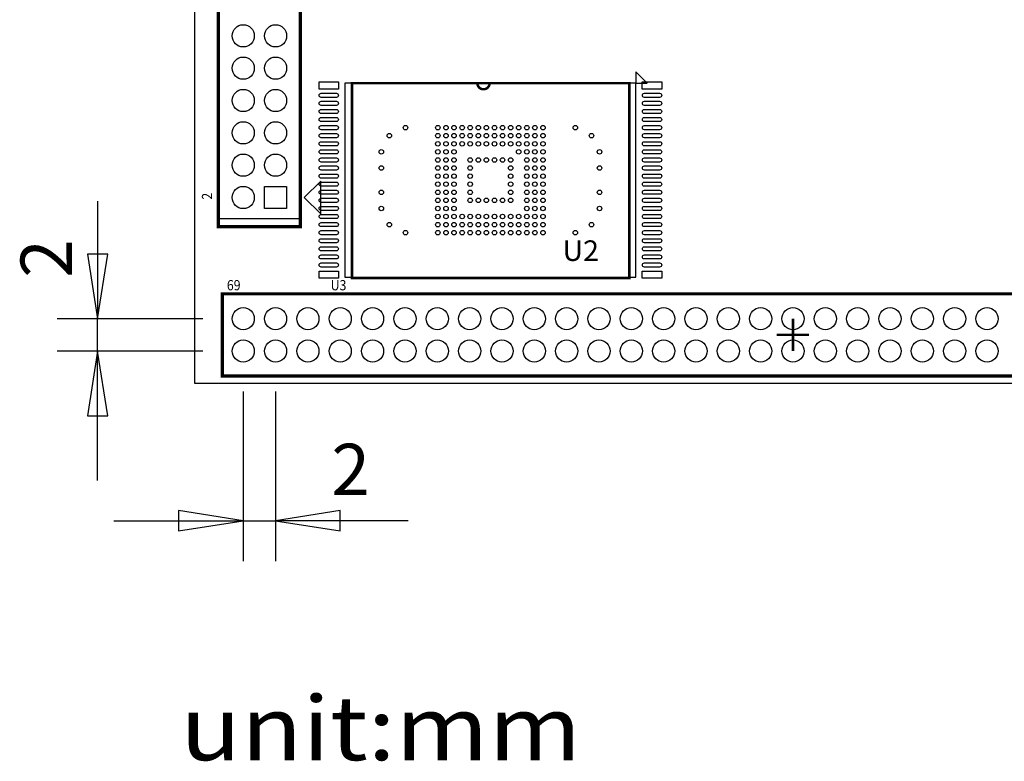
# Model space of a CAD drawing. Extents: x -11 to 102, y -23 to 71.
# Drawn here: x -11 to 50, y -23 to 23 of the extents above; entities that cross this region are included whole.
import ezdxf
from ezdxf.enums import TextEntityAlignment as Align

# ---------------------------------------------------------------- set-up
doc = ezdxf.new("R2010")
doc.units = 0
for name, color, linetype in [('BG_DIMENSION', 2, 'CONTINUOUS'), ('BG_OUTLINE', 3, 'CONTINUOUS'), ('BG_SILKSCREEN_TOP', 1, 'CONTINUOUS'), ('PG_SILKSCREEN_TOP', 9, 'CONTINUOUS'), ('PIN_BOTTOM', 14, 'CONTINUOUS'), ('PIN_IN1-LAYER3', 11, 'CONTINUOUS'), ('PIN_IN2-LAYER4', 12, 'CONTINUOUS'), ('PIN_IN3-LAYER6', 13, 'CONTINUOUS'), ('PIN_TOP', 10, 'CONTINUOUS'), ('RD_SILKSCREEN_TOP', 15, 'CONTINUOUS')]:
    doc.layers.add(name, color=color, linetype=linetype)

msp = doc.modelspace()

# ---------------------------------------------------------------- linework, layer by layer
at = {"layer": 'BG_DIMENSION'}
for points in [[(-6.005, 11.2798), (-6.005, 4)], [(0.5, 4), (-8.505, 4)], [(-6.005, 2), (-6.005, 4)], [(0.5, 2), (-8.505, 2)], [(-6.005, -6), (-6.005, 2)], [(3, -0.5), (3, -10.9975)], [(5, -0.5), (5, -10.9975)], [(-5, -8.4975), (3, -8.4975)], [(3, -8.4975), (5, -8.4975)], [(13.1973, -8.4975), (5, -8.4975)]]:
    msp.add_lwpolyline(points, dxfattribs=at)
for points in [[(-6.63, 8), (-6.005, 4), (-5.38, 8)], [(-5.38, -2), (-6.005, 2), (-6.63, -2)], [(-1, -9.1225), (3, -8.4975), (-1, -7.8725)], [(9, -7.8725), (5, -8.4975), (9, -9.1225)]]:
    msp.add_lwpolyline(points, close=True, dxfattribs=at)
at = {"layer": 'BG_OUTLINE'}
msp.add_lwpolyline([(0, 0), (0, 54.9999), (73.9999, 54.9999), (73.9999, 0)], close=True, dxfattribs=at)
at = {"layer": 'BG_SILKSCREEN_TOP', "const_width": 0.1524}
msp.add_lwpolyline([(9.731, 6.5121), (9.731, 18.5771), (26.876, 18.5771), (26.876, 6.5121)], close=True, dxfattribs=at)
msp.add_lwpolyline([(17.478, 18.5771, 1.000103), (18.24, 18.5771)], format="xyb", dxfattribs=at)
at = {"layer": 'PG_SILKSCREEN_TOP'}
for points, const_width in [([(1.46, 10.5001), (1.46, 44.8), (6.54, 44.8), (6.54, 10.5001)], 0.2032), ([(1.46, 10.5001), (1.46, 9.7), (6.54, 9.7), (6.54, 10.5001)], 0.2032), ([(71.9999, 0.46), (1.7, 0.46), (1.7, 5.54), (71.9999, 5.54)], 0.2032), ([(37.9999, 3), (36.9999, 3), (36.9999, 4)], 0.1501), ([(35.9999, 3), (36.9999, 3), (36.9999, 2)], 0.1501)]:
    msp.add_lwpolyline(points, dxfattribs=dict(at, const_width=const_width))
for points in [[(27.288, 18.573), (27.988, 18.573), (27.288, 19.273)], [(9.288, 18.573), (9.288, 6.573), (27.288, 6.573), (27.288, 18.573)], [(6.778, 11.5001), (7.794, 10.4841), (7.794, 12.5161)], [(1.46, 9.7), (1.46, 10.2001), (6.54, 10.2001), (6.54, 9.7)]]:
    msp.add_lwpolyline(points, close=True, dxfattribs=at)
at = {"layer": 'PIN_BOTTOM'}
msp.add_lwpolyline([(5.6858, 10.8143), (4.3142, 10.8143), (4.3142, 12.1859), (5.6858, 12.1859)], close=True, dxfattribs=at)
for centre in [(3, 21.5001), (5, 21.5001), (3, 19.5001), (5, 19.5001), (3, 17.5001), (5, 17.5001), (3, 15.5001), (5, 15.5001), (3, 13.5001), (5, 13.5001), (3, 11.5001), (3, 4), (5, 4), (7, 4), (9, 4), (11, 4), (12.9999, 4), (14.9999, 4), (16.9999, 4), (18.9999, 4), (20.9999, 4), (22.9999, 4), (24.9999, 4), (26.9999, 4), (28.9999, 4), (30.9999, 4), (32.9999, 4), (34.9999, 4), (36.9999, 4), (38.9999, 4), (40.9999, 4), (42.9999, 4), (44.9999, 4), (46.9999, 4), (48.9999, 4), (3, 2), (5, 2), (7, 2), (9, 2), (11, 2), (12.9999, 2), (14.9999, 2), (16.9999, 2), (18.9999, 2), (20.9999, 2), (22.9999, 2), (24.9999, 2), (26.9999, 2), (28.9999, 2), (30.9999, 2), (32.9999, 2), (34.9999, 2), (36.9999, 2), (38.9999, 2), (40.9999, 2), (42.9999, 2), (44.9999, 2), (46.9999, 2), (48.9999, 2)]:
    msp.add_circle(centre, 0.6858, dxfattribs=at)
at = {"layer": 'PIN_IN1-LAYER3'}
msp.add_lwpolyline([(5.6858, 10.8143), (4.3142, 10.8143), (4.3142, 12.1859), (5.6858, 12.1859)], close=True, dxfattribs=at)
for centre in [(3, 21.5001), (5, 21.5001), (3, 19.5001), (5, 19.5001), (3, 17.5001), (5, 17.5001), (3, 15.5001), (5, 15.5001), (3, 13.5001), (5, 13.5001), (3, 11.5001), (3, 4), (5, 4), (7, 4), (9, 4), (11, 4), (12.9999, 4), (14.9999, 4), (16.9999, 4), (18.9999, 4), (20.9999, 4), (22.9999, 4), (24.9999, 4), (26.9999, 4), (28.9999, 4), (30.9999, 4), (32.9999, 4), (34.9999, 4), (36.9999, 4), (38.9999, 4), (40.9999, 4), (42.9999, 4), (44.9999, 4), (46.9999, 4), (48.9999, 4), (3, 2), (5, 2), (7, 2), (9, 2), (11, 2), (12.9999, 2), (14.9999, 2), (16.9999, 2), (18.9999, 2), (20.9999, 2), (22.9999, 2), (24.9999, 2), (26.9999, 2), (28.9999, 2), (30.9999, 2), (32.9999, 2), (34.9999, 2), (36.9999, 2), (38.9999, 2), (40.9999, 2), (42.9999, 2), (44.9999, 2), (46.9999, 2), (48.9999, 2)]:
    msp.add_circle(centre, 0.6858, dxfattribs=at)
at = {"layer": 'PIN_IN2-LAYER4'}
msp.add_lwpolyline([(5.6858, 10.8143), (4.3142, 10.8143), (4.3142, 12.1859), (5.6858, 12.1859)], close=True, dxfattribs=at)
for centre in [(3, 21.5001), (5, 21.5001), (3, 19.5001), (5, 19.5001), (3, 17.5001), (5, 17.5001), (3, 15.5001), (5, 15.5001), (3, 13.5001), (5, 13.5001), (3, 11.5001), (3, 4), (5, 4), (7, 4), (9, 4), (11, 4), (12.9999, 4), (14.9999, 4), (16.9999, 4), (18.9999, 4), (20.9999, 4), (22.9999, 4), (24.9999, 4), (26.9999, 4), (28.9999, 4), (30.9999, 4), (32.9999, 4), (34.9999, 4), (36.9999, 4), (38.9999, 4), (40.9999, 4), (42.9999, 4), (44.9999, 4), (46.9999, 4), (48.9999, 4), (3, 2), (5, 2), (7, 2), (9, 2), (11, 2), (12.9999, 2), (14.9999, 2), (16.9999, 2), (18.9999, 2), (20.9999, 2), (22.9999, 2), (24.9999, 2), (26.9999, 2), (28.9999, 2), (30.9999, 2), (32.9999, 2), (34.9999, 2), (36.9999, 2), (38.9999, 2), (40.9999, 2), (42.9999, 2), (44.9999, 2), (46.9999, 2), (48.9999, 2)]:
    msp.add_circle(centre, 0.6858, dxfattribs=at)
at = {"layer": 'PIN_IN3-LAYER6'}
msp.add_lwpolyline([(5.6858, 10.8143), (4.3142, 10.8143), (4.3142, 12.1859), (5.6858, 12.1859)], close=True, dxfattribs=at)
for centre in [(3, 21.5001), (5, 21.5001), (3, 19.5001), (5, 19.5001), (3, 17.5001), (5, 17.5001), (3, 15.5001), (5, 15.5001), (3, 13.5001), (5, 13.5001), (3, 11.5001), (3, 4), (5, 4), (7, 4), (9, 4), (11, 4), (12.9999, 4), (14.9999, 4), (16.9999, 4), (18.9999, 4), (20.9999, 4), (22.9999, 4), (24.9999, 4), (26.9999, 4), (28.9999, 4), (30.9999, 4), (32.9999, 4), (34.9999, 4), (36.9999, 4), (38.9999, 4), (40.9999, 4), (42.9999, 4), (44.9999, 4), (46.9999, 4), (48.9999, 4), (3, 2), (5, 2), (7, 2), (9, 2), (11, 2), (12.9999, 2), (14.9999, 2), (16.9999, 2), (18.9999, 2), (20.9999, 2), (22.9999, 2), (24.9999, 2), (26.9999, 2), (28.9999, 2), (30.9999, 2), (32.9999, 2), (34.9999, 2), (36.9999, 2), (38.9999, 2), (40.9999, 2), (42.9999, 2), (44.9999, 2), (46.9999, 2), (48.9999, 2)]:
    msp.add_circle(centre, 0.6858, dxfattribs=at)
at = {"layer": 'PIN_TOP'}
for points in [[(7.6932, 18.1963), (7.6932, 18.6465), (8.8931, 18.6465), (8.8931, 18.1963)], [(27.683, 18.1963), (27.683, 18.6465), (28.8829, 18.6465), (28.8829, 18.1963)], [(5.6858, 10.8143), (4.3142, 10.8143), (4.3142, 12.1859), (5.6858, 12.1859)], [(7.6932, 6.5), (7.6932, 6.9501), (8.8931, 6.9501), (8.8931, 6.5)], [(27.683, 6.5), (27.683, 6.9501), (28.8829, 6.9501), (28.8829, 6.5)]]:
    msp.add_lwpolyline(points, close=True, dxfattribs=at)
for points in [[(8.763, 17.6962), (7.8232, 17.6962, -1), (7.8232, 17.9502), (8.763, 17.9502, -1)], [(28.7528, 17.6962), (27.813, 17.6962, -1), (27.813, 17.9502), (28.7528, 17.9502, -1)], [(8.763, 17.1961), (7.8232, 17.1961, -1), (7.8232, 17.4501), (8.763, 17.4501, -1)], [(28.7528, 17.1961), (27.813, 17.1961, -1), (27.813, 17.4501), (28.7528, 17.4501, -1)], [(8.763, 16.6962), (7.8232, 16.6962, -1), (7.8232, 16.9502), (8.763, 16.9502, -1)], [(8.763, 16.1961), (7.8232, 16.1961, -1), (7.8232, 16.4501), (8.763, 16.4501, -1)], [(28.7528, 16.6962), (27.813, 16.6962, -1), (27.813, 16.9502), (28.7528, 16.9502, -1)], [(28.7528, 16.1961), (27.813, 16.1961, -1), (27.813, 16.4501), (28.7528, 16.4501, -1)], [(8.763, 15.6962), (7.8232, 15.6962, -1), (7.8232, 15.9502), (8.763, 15.9502, -1)], [(28.7528, 15.6962), (27.813, 15.6962, -1), (27.813, 15.9502), (28.7528, 15.9502, -1)], [(8.763, 15.1961), (7.8232, 15.1961, -1), (7.8232, 15.4501), (8.763, 15.4501, -1)], [(28.7528, 15.1961), (27.813, 15.1961, -1), (27.813, 15.4501), (28.7528, 15.4501, -1)], [(8.763, 14.6962), (7.8232, 14.6962, -1), (7.8232, 14.9502), (8.763, 14.9502, -1)], [(28.7528, 14.6962), (27.813, 14.6962, -1), (27.813, 14.9502), (28.7528, 14.9502, -1)], [(8.763, 14.1961), (7.8232, 14.1961, -1), (7.8232, 14.4501), (8.763, 14.4501, -1)], [(28.7528, 14.1961), (27.813, 14.1961, -1), (27.813, 14.4501), (28.7528, 14.4501, -1)], [(8.763, 13.6962), (7.8232, 13.6962, -1), (7.8232, 13.9502), (8.763, 13.9502, -1)], [(8.763, 13.1961), (7.8232, 13.1961, -1), (7.8232, 13.4501), (8.763, 13.4501, -1)], [(28.7528, 13.6962), (27.813, 13.6962, -1), (27.813, 13.9502), (28.7528, 13.9502, -1)], [(28.7528, 13.1961), (27.813, 13.1961, -1), (27.813, 13.4501), (28.7528, 13.4501, -1)], [(8.763, 12.6962), (7.8232, 12.6962, -1), (7.8232, 12.9502), (8.763, 12.9502, -1)], [(28.7528, 12.6962), (27.813, 12.6962, -1), (27.813, 12.9502), (28.7528, 12.9502, -1)], [(8.763, 12.1961), (7.8232, 12.1961, -1), (7.8232, 12.4501), (8.763, 12.4501, -1)], [(28.7528, 12.1961), (27.813, 12.1961, -1), (27.813, 12.4501), (28.7528, 12.4501, -1)], [(8.763, 11.6962), (7.8232, 11.6962, -1), (7.8232, 11.9502), (8.763, 11.9502, -1)], [(28.7528, 11.6962), (27.813, 11.6962, -1), (27.813, 11.9502), (28.7528, 11.9502, -1)], [(8.763, 11.1961), (7.8232, 11.1961, -1), (7.8232, 11.4501), (8.763, 11.4501, -1)], [(28.7528, 11.1961), (27.813, 11.1961, -1), (27.813, 11.4501), (28.7528, 11.4501, -1)], [(8.763, 10.6962), (7.8232, 10.6962, -1), (7.8232, 10.9502), (8.763, 10.9502, -1)], [(8.763, 10.1961), (7.8232, 10.1961, -1), (7.8232, 10.4501), (8.763, 10.4501, -1)], [(28.7528, 10.6962), (27.813, 10.6962, -1), (27.813, 10.9502), (28.7528, 10.9502, -1)], [(28.7528, 10.1961), (27.813, 10.1961, -1), (27.813, 10.4501), (28.7528, 10.4501, -1)], [(8.763, 9.6962), (7.8232, 9.6962, -1), (7.8232, 9.9502), (8.763, 9.9502, -1)], [(28.7528, 9.6962), (27.813, 9.6962, -1), (27.813, 9.9502), (28.7528, 9.9502, -1)], [(8.763, 9.1961), (7.8232, 9.1961, -1), (7.8232, 9.4501), (8.763, 9.4501, -1)], [(28.7528, 9.1961), (27.813, 9.1961, -1), (27.813, 9.4501), (28.7528, 9.4501, -1)], [(8.763, 8.6962), (7.8232, 8.6962, -1), (7.8232, 8.9502), (8.763, 8.9502, -1)], [(28.7528, 8.6962), (27.813, 8.6962, -1), (27.813, 8.9502), (28.7528, 8.9502, -1)], [(8.763, 8.1961), (7.8232, 8.1961, -1), (7.8232, 8.4501), (8.763, 8.4501, -1)], [(8.763, 7.6962), (7.8232, 7.6962, -1), (7.8232, 7.9502), (8.763, 7.9502, -1)], [(28.7528, 8.1961), (27.813, 8.1961, -1), (27.813, 8.4501), (28.7528, 8.4501, -1)], [(28.7528, 7.6962), (27.813, 7.6962, -1), (27.813, 7.9502), (28.7528, 7.9502, -1)], [(8.763, 7.1961), (7.8232, 7.1961, -1), (7.8232, 7.4501), (8.763, 7.4501, -1)], [(28.7528, 7.1961), (27.813, 7.1961, -1), (27.813, 7.4501), (28.7528, 7.4501, -1)]]:
    msp.add_lwpolyline(points, format="xyb", close=True, dxfattribs=at)
for centre, radius in [((3, 21.5001), 0.6858), ((5, 21.5001), 0.6858), ((3, 19.5001), 0.6858), ((5, 19.5001), 0.6858), ((3, 17.5001), 0.6858), ((5, 17.5001), 0.6858), ((3, 15.5001), 0.6858), ((5, 15.5001), 0.6858), ((13.0381, 15.8229), 0.1397), ((15.0381, 15.8229), 0.1397), ((15.5379, 15.8229), 0.1397), ((16.0381, 15.8229), 0.1397), ((16.5379, 15.8229), 0.1397), ((17.0381, 15.8229), 0.1397), ((17.5379, 15.8229), 0.1397), ((18.0381, 15.8229), 0.1397), ((18.5379, 15.8229), 0.1397), ((19.0381, 15.8229), 0.1397), ((19.5379, 15.8229), 0.1397), ((20.0381, 15.8229), 0.1397), ((20.5379, 15.8229), 0.1397), ((21.0381, 15.8229), 0.1397), ((21.5379, 15.8229), 0.1397), ((23.5379, 15.8229), 0.1397), ((12.0381, 15.3231), 0.1397), ((15.0381, 15.3231), 0.1397), ((15.5379, 15.3231), 0.1397), ((16.0381, 15.3231), 0.1397), ((16.5379, 15.3231), 0.1397), ((17.0381, 15.3231), 0.1397), ((17.5379, 15.3231), 0.1397), ((18.0381, 15.3231), 0.1397), ((18.5379, 15.3231), 0.1397), ((19.0381, 15.3231), 0.1397), ((19.5379, 15.3231), 0.1397), ((20.0381, 15.3231), 0.1397), ((20.5379, 15.3231), 0.1397), ((21.0381, 15.3231), 0.1397), ((21.5379, 15.3231), 0.1397), ((24.5379, 15.3231), 0.1397), ((15.0381, 14.8229), 0.1397), ((15.5379, 14.8229), 0.1397), ((16.0381, 14.8229), 0.1397), ((16.5379, 14.8229), 0.1397), ((17.0381, 14.8229), 0.1397), ((17.5379, 14.8229), 0.1397), ((18.0381, 14.8229), 0.1397), ((18.5379, 14.8229), 0.1397), ((19.0381, 14.8229), 0.1397), ((19.5379, 14.8229), 0.1397), ((20.0381, 14.8229), 0.1397), ((20.5379, 14.8229), 0.1397), ((21.0381, 14.8229), 0.1397), ((21.5379, 14.8229), 0.1397), ((3, 13.5001), 0.6858), ((5, 13.5001), 0.6858), ((11.538, 14.3231), 0.1397), ((15.0381, 14.3231), 0.1397), ((15.5379, 14.3231), 0.1397), ((16.0381, 14.3231), 0.1397), ((20.0381, 14.3231), 0.1397), ((20.5379, 14.3231), 0.1397), ((21.0381, 14.3231), 0.1397), ((21.5379, 14.3231), 0.1397), ((25.038, 14.3231), 0.1397), ((11.538, 13.3231), 0.1397), ((15.0381, 13.8229), 0.1397), ((15.0381, 13.3231), 0.1397), ((15.5379, 13.8229), 0.1397), ((15.5379, 13.3231), 0.1397), ((16.0381, 13.8229), 0.1397), ((16.0381, 13.3231), 0.1397), ((17.0381, 13.8229), 0.1397), ((17.0381, 13.3231), 0.1397), ((17.5379, 13.8229), 0.1397), ((18.0381, 13.8229), 0.1397), ((18.5379, 13.8229), 0.1397), ((19.0381, 13.8229), 0.1397), ((19.5379, 13.8229), 0.1397), ((19.5379, 13.3231), 0.1397), ((20.5379, 13.8229), 0.1397), ((20.5379, 13.3231), 0.1397), ((21.0381, 13.8229), 0.1397), ((21.0381, 13.3231), 0.1397), ((21.5379, 13.8229), 0.1397), ((21.5379, 13.3231), 0.1397), ((25.038, 13.3231), 0.1397), ((15.0381, 12.8229), 0.1397), ((15.5379, 12.8229), 0.1397), ((16.0381, 12.8229), 0.1397), ((17.0381, 12.8229), 0.1397), ((19.5379, 12.8229), 0.1397), ((20.5379, 12.8229), 0.1397), ((21.0381, 12.8229), 0.1397), ((21.5379, 12.8229), 0.1397), ((3, 11.5001), 0.6858), ((15.0381, 12.3231), 0.1397), ((15.5379, 12.3231), 0.1397), ((16.0381, 12.3231), 0.1397), ((17.0381, 12.3231), 0.1397), ((19.5379, 12.3231), 0.1397), ((20.5379, 12.3231), 0.1397), ((21.0381, 12.3231), 0.1397), ((21.5379, 12.3231), 0.1397), ((11.538, 11.8229), 0.1397), ((15.0381, 11.8229), 0.1397), ((15.5379, 11.8229), 0.1397), ((16.0381, 11.8229), 0.1397), ((17.0381, 11.8229), 0.1397), ((19.5379, 11.8229), 0.1397), ((20.5379, 11.8229), 0.1397), ((21.0381, 11.8229), 0.1397), ((21.5379, 11.8229), 0.1397), ((25.038, 11.8229), 0.1397), ((11.538, 10.8229), 0.1397), ((15.0381, 11.3231), 0.1397), ((15.0381, 10.8229), 0.1397), ((15.5379, 11.3231), 0.1397), ((15.5379, 10.8229), 0.1397), ((16.0381, 11.3231), 0.1397), ((16.0381, 10.8229), 0.1397), ((17.0381, 11.3231), 0.1397), ((17.5379, 11.3231), 0.1397), ((18.0381, 11.3231), 0.1397), ((18.5379, 11.3231), 0.1397), ((19.0381, 11.3231), 0.1397), ((19.5379, 11.3231), 0.1397), ((20.5379, 11.3231), 0.1397), ((20.5379, 10.8229), 0.1397), ((21.0381, 11.3231), 0.1397), ((21.0381, 10.8229), 0.1397), ((21.5379, 11.3231), 0.1397), ((21.5379, 10.8229), 0.1397), ((25.038, 10.8229), 0.1397), ((15.0381, 10.3231), 0.1397), ((15.5379, 10.3231), 0.1397), ((16.0381, 10.3231), 0.1397), ((16.5379, 10.3231), 0.1397), ((17.0381, 10.3231), 0.1397), ((17.5379, 10.3231), 0.1397), ((18.0381, 10.3231), 0.1397), ((18.5379, 10.3231), 0.1397), ((19.0381, 10.3231), 0.1397), ((19.5379, 10.3231), 0.1397), ((20.0381, 10.3231), 0.1397), ((20.5379, 10.3231), 0.1397), ((21.0381, 10.3231), 0.1397), ((21.5379, 10.3231), 0.1397), ((12.0381, 9.8229), 0.1397), ((15.0381, 9.8229), 0.1397), ((15.5379, 9.8229), 0.1397), ((16.0381, 9.8229), 0.1397), ((16.5379, 9.8229), 0.1397), ((17.0381, 9.8229), 0.1397), ((17.5379, 9.8229), 0.1397), ((18.0381, 9.8229), 0.1397), ((18.5379, 9.8229), 0.1397), ((19.0381, 9.8229), 0.1397), ((19.5379, 9.8229), 0.1397), ((20.0381, 9.8229), 0.1397), ((20.5379, 9.8229), 0.1397), ((21.0381, 9.8229), 0.1397), ((21.5379, 9.8229), 0.1397), ((24.5379, 9.8229), 0.1397), ((13.0381, 9.3231), 0.1397), ((15.0381, 9.3231), 0.1397), ((15.5379, 9.3231), 0.1397), ((16.0381, 9.3231), 0.1397), ((16.5379, 9.3231), 0.1397), ((17.0381, 9.3231), 0.1397), ((17.5379, 9.3231), 0.1397), ((18.0381, 9.3231), 0.1397), ((18.5379, 9.3231), 0.1397), ((19.0381, 9.3231), 0.1397), ((19.5379, 9.3231), 0.1397), ((20.0381, 9.3231), 0.1397), ((20.5379, 9.3231), 0.1397), ((21.0381, 9.3231), 0.1397), ((21.5379, 9.3231), 0.1397), ((23.5379, 9.3231), 0.1397), ((3, 4), 0.6858), ((5, 4), 0.6858), ((7, 4), 0.6858), ((9, 4), 0.6858), ((11, 4), 0.6858), ((12.9999, 4), 0.6858), ((14.9999, 4), 0.6858), ((16.9999, 4), 0.6858), ((18.9999, 4), 0.6858), ((20.9999, 4), 0.6858), ((22.9999, 4), 0.6858), ((24.9999, 4), 0.6858), ((26.9999, 4), 0.6858), ((28.9999, 4), 0.6858), ((30.9999, 4), 0.6858), ((32.9999, 4), 0.6858), ((34.9999, 4), 0.6858), ((36.9999, 4), 0.6858), ((38.9999, 4), 0.6858), ((40.9999, 4), 0.6858), ((42.9999, 4), 0.6858), ((44.9999, 4), 0.6858), ((46.9999, 4), 0.6858), ((48.9999, 4), 0.6858), ((3, 2), 0.6858), ((5, 2), 0.6858), ((7, 2), 0.6858), ((9, 2), 0.6858), ((11, 2), 0.6858), ((12.9999, 2), 0.6858), ((14.9999, 2), 0.6858), ((16.9999, 2), 0.6858), ((18.9999, 2), 0.6858), ((20.9999, 2), 0.6858), ((22.9999, 2), 0.6858), ((24.9999, 2), 0.6858), ((26.9999, 2), 0.6858), ((28.9999, 2), 0.6858), ((30.9999, 2), 0.6858), ((32.9999, 2), 0.6858), ((34.9999, 2), 0.6858), ((36.9999, 2), 0.6858), ((38.9999, 2), 0.6858), ((40.9999, 2), 0.6858), ((42.9999, 2), 0.6858), ((44.9999, 2), 0.6858), ((46.9999, 2), 0.6858), ((48.9999, 2), 0.6858)]:
    msp.add_circle(centre, radius, dxfattribs=at)

# ---------------------------------------------------------------- texts
at = {"layer": 'BG_DIMENSION', "width": 0.992}
msp.add_text('2', height=3.175, rotation=90, dxfattribs=at).set_placement((-7.5925, 6.5364))
at = {"layer": 'BG_DIMENSION'}
for s, height, width, p in [('2', 3.175, 0.992, (8.4539, -6.91)), ('unit:mm', 3.9624, 1.147436, (-0.8932, -23.3083))]:
    msp.add_text(s, height=height, dxfattribs=dict(at, width=width)).set_placement(p)
at = {"layer": 'PG_SILKSCREEN_TOP', "width": 0.88}
msp.add_text('2', height=0.635, rotation=90, dxfattribs=at).set_placement((1.079, 11.5781), align=Align.CENTER)
msp.add_text('69', height=0.635, dxfattribs=at).set_placement((2.413, 5.7574), align=Align.CENTER)
at = {"layer": 'RD_SILKSCREEN_TOP'}
for s, height, width, p in [('U2', 1.27, 1.02, (22.7457, 7.5776)), ('U3', 0.635, 0.88, (8.4074, 5.7574))]:
    msp.add_text(s, height=height, dxfattribs=dict(at, width=width)).set_placement(p)

doc.saveas('drawing.dxf')
